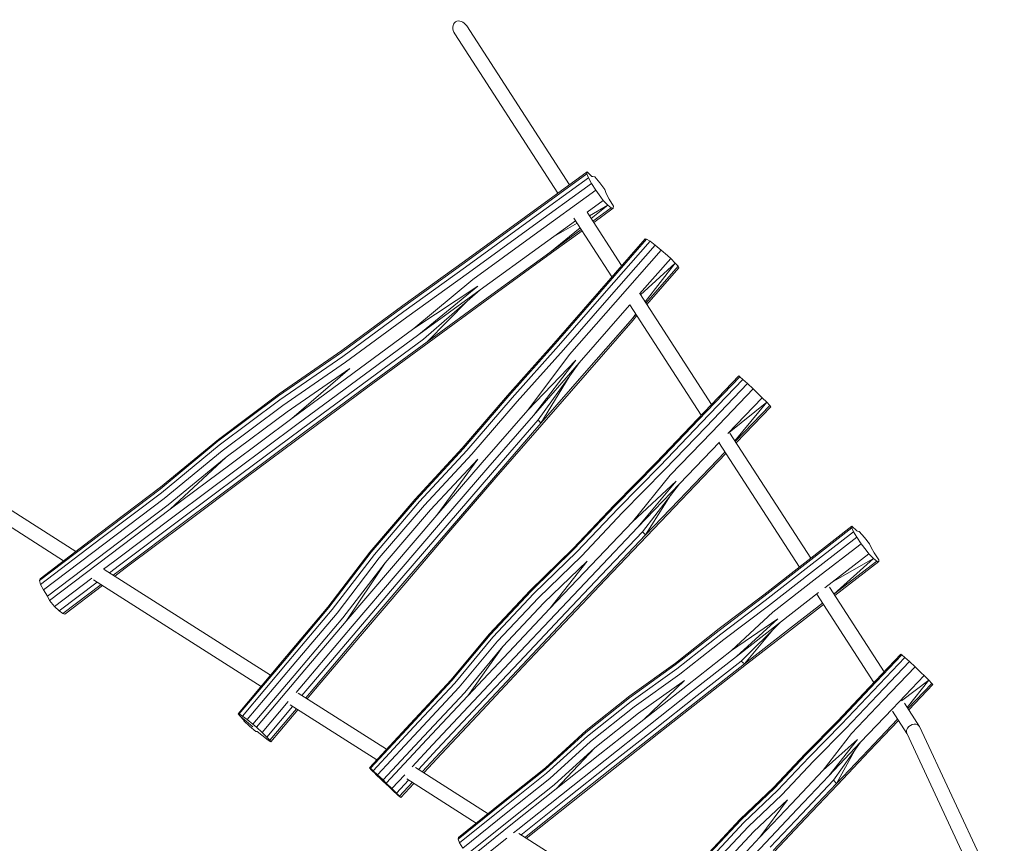
# Model space of a CAD drawing. Units: millimetres. Extents: x -6619 to 6648, y -3637 to 3446.
# Drawn here: x -5071 to -3630, y -315 to 889 of the extents above; entities that cross this region are included whole.
import ezdxf

# ---------------------------------------------------------------- set-up
doc = ezdxf.new("R2010")
doc.units = ezdxf.units.MM
doc.header["$LTSCALE"] = 20
doc.layers.add('2d', color=230, linetype='Continuous')

msp = doc.modelspace()

# ---------------------------------------------------------------- linework, layer by layer
at = {"layer": '2d', "lineweight": 0}
for p, q in [((-4266.9, 647.7), (-4417, 879.9)), ((-4283.9, 635.3), (-4434.5, 868.4)), ((-4331, 598.4), (-4241.1, 663.7)), ((-4330.6, 601.4), (-4240.7, 666.7)), ((-4241.1, 663.7), (-4240.7, 666.7)), ((-4238.9, 657.7), (-4241.1, 663.7)), ((-4240.7, 666.7), (-4233.8, 659.7)), ((-4328.9, 592.4), (-4238.9, 657.7)), ((-4324.5, 584.1), (-4234.4, 649.3)), ((-4234.4, 649.3), (-4238.9, 657.7)), ((-4228.2, 639.5), (-4234.4, 649.3)), ((-4233.8, 659.7), (-4232.4, 659.5)), ((-4232.4, 659.5), (-4229.7, 659.3)), ((-4229.7, 659.3), (-4222.3, 650.4)), ((-4222.3, 650.4), (-4215.1, 640.5)), ((-4318.3, 574.4), (-4228.2, 639.5)), ((-4221, 629.6), (-4228.2, 639.5)), ((-4215.1, 640.5), (-4213.2, 635.1)), ((-4208.7, 626.7), (-4213.2, 635.1)), ((-4240.8, 607.4), (-4217.2, 624.4)), ((-4217.2, 624.4), (-4221, 629.6)), ((-4210.7, 617.6), (-4217.2, 624.4)), ((-4208.7, 626.7), (-4202.3, 616.2)), ((-4190.4, 529.4), (-4240.8, 607.4)), ((-4237.5, 602.2), (-4210.7, 617.6)), ((-4234.8, 598.1), (-4210.7, 617.6)), ((-4232.4, 594.4), (-4205.6, 613.7)), ((-4231.3, 592.6), (-4202.7, 613.2)), ((-4205.6, 613.7), (-4210.7, 617.6)), ((-4202.7, 613.2), (-4205.6, 613.7)), ((-4202.3, 616.2), (-4202.7, 613.2)), ((-4420.8, 533), (-4331, 598.4)), ((-4420.3, 535.9), (-4330.6, 601.4)), ((-4418.7, 527), (-4328.9, 592.4)), ((-4307.4, 559.4), (-4257.8, 595.1)), ((-4289.5, 572.2), (-4255.7, 591.7)), ((-4204.7, 513), (-4260.1, 598.6)), ((-4414.3, 518.7), (-4324.5, 584.1)), ((-4295.7, 548.7), (-4251.2, 584.8)), ((-4295.7, 548.7), (-4249.4, 582.1)), ((-4292.8, 548.2), (-4248.3, 580.3)), ((-4408.2, 509.1), (-4318.3, 574.4)), ((-4222.9, 492.2), (-4155.9, 568.8)), ((-4220.8, 491.7), (-4153.8, 568.2)), ((-4215.8, 488.5), (-4148.7, 565)), ((-4153.8, 568.2), (-4155.9, 568.8)), ((-4148.7, 565), (-4153.8, 568.2)), ((-4141.3, 559.4), (-4148.7, 565)), ((-4397.3, 494.1), (-4307.4, 559.4)), ((-4385.6, 483.4), (-4295.7, 548.7)), ((-4382.6, 482.9), (-4292.8, 548.2)), ((-4208.5, 483), (-4141.3, 559.4)), ((-4199.6, 475.7), (-4132.5, 552.1)), ((-4132.5, 552.1), (-4141.3, 559.4)), ((-4123.3, 544.1), (-4132.5, 552.1)), ((-4510.8, 471.1), (-4420.3, 535.9)), ((-4164.3, 487.9), (-4118.5, 539.9)), ((-4118.5, 539.9), (-4123.3, 544.1)), ((-4111.8, 533.2), (-4118.5, 539.9)), ((-4511.3, 468.2), (-4420.8, 533)), ((-4509.2, 462.3), (-4418.7, 527)), ((-4162.8, 486.8), (-4111.8, 533.2)), ((-4156, 476.2), (-4111.8, 533.2)), ((-4154.9, 474.6), (-4107.6, 528.4)), ((-4153.6, 472.5), (-4106.5, 526.1)), ((-4107.6, 528.4), (-4111.8, 533.2)), ((-4106.5, 526.1), (-4107.6, 528.4)), ((-4504.9, 454.1), (-4414.3, 518.7)), ((-4494.3, 437.4), (-4408.2, 509.1)), ((-4494.3, 437.4), (-4401, 499.2)), ((-4487, 428.6), (-4401, 499.2)), ((-4487, 428.6), (-4397.3, 494.1)), ((-4480.3, 421.8), (-4397.3, 494.1)), ((-4289.7, 415.5), (-4222.9, 492.2)), ((-4287.7, 415), (-4220.8, 491.7)), ((-4475.2, 418), (-4385.6, 483.4)), ((-4475.2, 418), (-4415.3, 478.4)), ((-4472.2, 417.4), (-4382.6, 482.9)), ((-4282.7, 411.9), (-4215.8, 488.5)), ((-4275.4, 406.4), (-4208.5, 483)), ((-4266.6, 399.2), (-4199.6, 475.7)), ((-4059, 326.1), (-4163.9, 488.4)), ((-4600.6, 402.3), (-4511.3, 468.2)), ((-4600, 405.1), (-4510.8, 471.1)), ((-4598.6, 396.4), (-4509.2, 462.3)), ((-4252.7, 387.1), (-4185.7, 463.6)), ((-4185.7, 463.6), (-4178.2, 472)), ((-4073.9, 310.6), (-4178.3, 472)), ((-4594.3, 388.2), (-4504.9, 454.1)), ((-4241.7, 375.6), (-4174.7, 452.1)), ((-4240.5, 373.3), (-4173.6, 449.8)), ((-4174.7, 452.1), (-4169.6, 458.7)), ((-4174.7, 452.1), (-4169.3, 458.2)), ((-4173.6, 449.8), (-4168, 456.2)), ((-4583.8, 371.7), (-4494.3, 437.4)), ((-4576.4, 362.9), (-4487, 428.6)), ((-4569.8, 356.1), (-4480.3, 421.8)), ((-4564.6, 352.3), (-4475.2, 418)), ((-4691.8, 341.7), (-4600, 405.1)), ((-4561.6, 351.7), (-4472.2, 417.4)), ((-4357.3, 339.6), (-4289.7, 415.5)), ((-4355.3, 339.1), (-4287.7, 415)), ((-4350.4, 336), (-4282.7, 411.9)), ((-4343.1, 330.5), (-4275.4, 406.4)), ((-4692.4, 338.9), (-4600.6, 402.3)), ((-4690.5, 333.1), (-4598.6, 396.4)), ((-4327.9, 318.2), (-4266.6, 399.2)), ((-4327.9, 318.2), (-4257.4, 391.2)), ((-4319.5, 310.4), (-4257.4, 391.2)), ((-4686.2, 324.9), (-4594.3, 388.2)), ((-4680.1, 315.4), (-4588.2, 378.7)), ((-4673, 305.7), (-4588.2, 378.7)), ((-4319.5, 310.4), (-4252.7, 387.1)), ((-4312.7, 303.7), (-4252.7, 387.1)), ((-4308.5, 299), (-4241.7, 375.6)), ((-4673, 305.7), (-4583.8, 371.7)), ((-4665.7, 296.9), (-4576.4, 362.9)), ((-4308.5, 299), (-4267.4, 366.6)), ((-4307.3, 296.7), (-4240.5, 373.3)), ((-4079.4, 304.8), (-4018.8, 368)), ((-4077.9, 303.8), (-4017.2, 366.9)), ((-4073.5, 299.9), (-4012.8, 363)), ((-4017.2, 366.9), (-4018.8, 368)), ((-4012.8, 363), (-4017.2, 366.9)), ((-4006.1, 356.8), (-4012.8, 363)), ((-4659, 290.2), (-4569.8, 356.1)), ((-4653.8, 286.3), (-4564.6, 352.3)), ((-4650.7, 285.8), (-4561.6, 351.7)), ((-4066.8, 293.8), (-4006.1, 356.8)), ((-4058.6, 286), (-3997.8, 349)), ((-3997.8, 349), (-4006.1, 356.8)), ((-3989, 340.6), (-3997.8, 349)), ((-4781.3, 272.5), (-4692.4, 338.9)), ((-4780.6, 275.3), (-4691.8, 341.7)), ((-4779.4, 266.7), (-4690.5, 333.1)), ((-4423.7, 262.5), (-4357.3, 339.6)), ((-4421.8, 262.1), (-4355.3, 339.1)), ((-4416.9, 259), (-4350.4, 336)), ((-4035, 283.8), (-3984.5, 336.2)), ((-3984.5, 336.2), (-3989, 340.6)), ((-3977.8, 329.5), (-3984.5, 336.2)), ((-4775.2, 258.6), (-4686.2, 324.9)), ((-4409.6, 253.5), (-4343.1, 330.5)), ((-4394.6, 241.3), (-4327.9, 318.2)), ((-4032.8, 285.5), (-3977.8, 329.5)), ((-4024.7, 273.2), (-3977.8, 329.5)), ((-4024.2, 272.3), (-3973.4, 324.9)), ((-4022.8, 270.2), (-3971.9, 323.1)), ((-3973.4, 324.9), (-3977.8, 329.5)), ((-3971.9, 323.1), (-3973.4, 324.9)), ((-4769.2, 249.2), (-4680.1, 315.4)), ((-4762, 239.5), (-4673, 305.7)), ((-4386.1, 233.6), (-4319.5, 310.4)), ((-4379.3, 226.9), (-4312.7, 303.7)), ((-4308.5, 299), (-4312.7, 303.7)), ((-4139.9, 241.5), (-4079.4, 304.8)), ((-4138.4, 240.5), (-4077.9, 303.8)), ((-4754.7, 230.8), (-4665.7, 296.9)), ((-4748, 224.1), (-4659, 290.2)), ((-4375.1, 222.1), (-4308.5, 299)), ((-4373.8, 219.8), (-4307.3, 296.7)), ((-4134.1, 236.7), (-4073.5, 299.9)), ((-4127.4, 230.5), (-4066.8, 293.8)), ((-4865.1, 205.4), (-4780.6, 275.3)), ((-4742.8, 220.2), (-4653.8, 286.3)), ((-4739.7, 219.6), (-4650.7, 285.8)), ((-4119.2, 222.8), (-4058.6, 286)), ((-3913.7, 101.5), (-4032.1, 284.6)), ((-4865.8, 202.6), (-4781.3, 272.5)), ((-4864, 196.9), (-4779.4, 266.7)), ((-4492.7, 187.9), (-4423.7, 262.5)), ((-4490.8, 187.5), (-4421.8, 262.1)), ((-4105.9, 210.1), (-4047.2, 271.3)), ((-3930.3, 88.5), (-4047.9, 270.5)), ((-4859.8, 188.8), (-4775.2, 258.6)), ((-4853.8, 179.4), (-4769.2, 249.2)), ((-4850.9, 173.1), (-4769.2, 249.2)), ((-4486, 184.5), (-4416.9, 259)), ((-4478.8, 179.1), (-4409.6, 253.5)), ((-4470.1, 172.1), (-4400.9, 246.5)), ((-4461, 164.2), (-4400.9, 246.5)), ((-4094.8, 198.8), (-4039.1, 256.8)), ((-4093.2, 197), (-4037.7, 254.7)), ((-4850.9, 173.1), (-4762, 239.5)), ((-4843.5, 164.4), (-4754.7, 230.8)), ((-4461, 164.2), (-4394.6, 241.3)), ((-4452.5, 156.5), (-4386.1, 233.6)), ((-4201.2, 179), (-4139.9, 241.5)), ((-4199.8, 178), (-4138.4, 240.5)), ((-4195.5, 174.2), (-4134.1, 236.7)), ((-4836.8, 157.7), (-4748, 224.1)), ((-4831.6, 153.9), (-4742.8, 220.2)), ((-4828.4, 153.3), (-4739.7, 219.6)), ((-4445.8, 149.9), (-4379.3, 226.9)), ((-4441.5, 145.1), (-4375.1, 222.1)), ((-4440.2, 142.8), (-4373.8, 219.8)), ((-4188.9, 168.1), (-4127.4, 230.5)), ((-4174.7, 154.8), (-4119.2, 222.8)), ((-4954.2, 135.8), (-4865.8, 202.6)), ((-4953.5, 138.5), (-4865.1, 205.4)), ((-4174.7, 154.8), (-4110.5, 214.4)), ((-4166.5, 146.8), (-4110.5, 214.4)), ((-4166.5, 146.8), (-4105.9, 210.1)), ((-4159.7, 140.2), (-4105.9, 210.1)), ((-4952.4, 130.1), (-4864, 196.9)), ((-4948.3, 122.1), (-4859.8, 188.8)), ((-4558.8, 110.5), (-4492.7, 187.9)), ((-4557, 110.1), (-4490.8, 187.5)), ((-4155.3, 135.6), (-4094.8, 198.8)), ((-4155.3, 135.6), (-4118.2, 194.1)), ((-4153.7, 133.7), (-4093.2, 197)), ((-4989.2, 111.3), (-5100.2, 181.9)), ((-4942.4, 112.7), (-4853.8, 179.4)), ((-4939.4, 106.5), (-4850.9, 173.1)), ((-4552.2, 107.1), (-4486, 184.5)), ((-4545, 101.8), (-4478.8, 179.1)), ((-4261.4, 115.5), (-4201.2, 179)), ((-4260.1, 114.5), (-4199.8, 178)), ((-4255.8, 110.7), (-4195.5, 174.2)), ((-5007, 97.8), (-5111.7, 164.4)), ((-4932.1, 97.8), (-4843.5, 164.4)), ((-4536.4, 94.8), (-4470.1, 172.1)), ((-4527.3, 87), (-4461, 164.2)), ((-4249.2, 104.7), (-4188.9, 168.1)), ((-4925.4, 91.2), (-4836.8, 157.7)), ((-4920.1, 87.3), (-4831.6, 153.9)), ((-4916.9, 86.7), (-4828.4, 153.3)), ((-4518.8, 79.3), (-4452.5, 156.5)), ((-4512, 72.7), (-4445.8, 149.9)), ((-4507.7, 67.9), (-4441.5, 145.1)), ((-4235.1, 91.4), (-4174.7, 154.8)), ((-4226.9, 83.5), (-4166.5, 146.8)), ((-3918.1, 95.6), (-3853.5, 145.7)), ((-3917.9, 98.2), (-3853.4, 148.4)), ((-3853.5, 145.7), (-3853.4, 148.4)), ((-3851.1, 140.1), (-3853.5, 145.7)), ((-3853.4, 148.4), (-3846.4, 141.4)), ((-5042.4, 68.8), (-4954.2, 135.8)), ((-5041.6, 71.5), (-4953.5, 138.5)), ((-5040.7, 63.2), (-4952.4, 130.1)), ((-4506.4, 65.6), (-4440.2, 142.8)), ((-4220.1, 76.8), (-4159.7, 140.2)), ((-4215.6, 72.2), (-4155.3, 135.6)), ((-4214, 70.3), (-4153.7, 133.7)), ((-4155.3, 135.6), (-4159.7, 140.2)), ((-3915.7, 90), (-3851.1, 140.1)), ((-3910.9, 82), (-3846.3, 132.1)), ((-3846.3, 132.1), (-3851.1, 140.1)), ((-3846.4, 141.4), (-3845.1, 141.2)), ((-3839.9, 122.7), (-3846.3, 132.1)), ((-3845.1, 141.2), (-3842.5, 140.7)), ((-3842.5, 140.7), (-3835, 132)), ((-3835, 132), (-3827.6, 122.4)), ((-5036.6, 55.2), (-4948.3, 122.1)), ((-4324.3, 54.4), (-4261.4, 115.5)), ((-3904.5, 72.7), (-3839.9, 122.7)), ((-3832.4, 113.1), (-3839.9, 122.7)), ((-3827.6, 122.4), (-3825.4, 117.3)), ((-3820.7, 109.3), (-3825.4, 117.3)), ((-5030.7, 45.9), (-4942.4, 112.7)), ((-5027.8, 39.7), (-4939.4, 106.5)), ((-4620.6, 29.7), (-4558.8, 110.5)), ((-4618.8, 29.3), (-4557, 110.1)), ((-4614, 26.3), (-4552.2, 107.1)), ((-4606.9, 21.1), (-4545, 101.8)), ((-4322.9, 53.5), (-4260.1, 114.5)), ((-4318.7, 49.8), (-4255.8, 110.7)), ((-4312.2, 43.7), (-4249.2, 104.7)), ((-3893, 58.3), (-3828.6, 108.1)), ((-3881, 67.5), (-3822, 101.3)), ((-3879.7, 49), (-3822, 101.3)), ((-3828.6, 108.1), (-3832.4, 113.1)), ((-3822, 101.3), (-3828.6, 108.1)), ((-3817, 97.3), (-3822, 101.3)), ((-3820.7, 109.3), (-3814, 99.2)), ((-4948.6, 85.4), (-4932.1, 97.8)), ((-4940.1, 80.1), (-4925.4, 91.2)), ((-4934.4, 76.5), (-4920.1, 87.3)), ((-4932.2, 75.1), (-4916.9, 86.7)), ((-4598.3, 14.1), (-4536.4, 94.8)), ((-4593.3, 9.6), (-4536.4, 94.8)), ((-4593.3, 9.6), (-4527.3, 87)), ((-4304, 36.1), (-4241, 97)), ((-4295.3, 27.9), (-4241, 97)), ((-4295.3, 27.9), (-4235.1, 91.4)), ((-3982.5, 45.3), (-3918.1, 95.6)), ((-3982.2, 47.9), (-3917.9, 98.2)), ((-3980.1, 39.7), (-3915.7, 90)), ((-3879.6, 48.8), (-3817, 97.3)), ((-3878.4, 46.9), (-3814.2, 96.6)), ((-3814.2, 96.6), (-3817, 97.3)), ((-3814, 99.2), (-3814.2, 96.6)), ((-5020.5, 31), (-4965.6, 72.5)), ((-4704.5, -69.7), (-4947.5, 84.8)), ((-4584.9, 1.9), (-4518.8, 79.3)), ((-4578.1, -4.7), (-4512, 72.7)), ((-4287.1, 19.9), (-4226.9, 83.5)), ((-4280.4, 13.3), (-4220.1, 76.8)), ((-4275.9, 8.7), (-4215.6, 72.2)), ((-3975.4, 31.8), (-3910.9, 82)), ((-3969, 22.5), (-3904.5, 72.7)), ((-5042.4, 68.8), (-5041.6, 71.5)), ((-5040.7, 63.2), (-5042.4, 68.8)), ((-5036.6, 55.2), (-5040.7, 63.2)), ((-5013.7, 24.4), (-4957.9, 66.6)), ((-5008.4, 20.5), (-4952.2, 63)), ((-5005.2, 19.9), (-4950, 61.6)), ((-4718.1, -85.9), (-4963.4, 70.1)), ((-4573.8, -9.5), (-4507.7, 67.9)), ((-4572.4, -11.8), (-4506.4, 65.6)), ((-4274.2, 6.8), (-4214, 70.3)), ((-3806.2, -64.7), (-3886.3, 59.1)), ((-5030.7, 45.9), (-5036.6, 55.2)), ((-5027.8, 39.7), (-5030.7, 45.9)), ((-4384.3, -9.4), (-4324.3, 54.4)), ((-4382.9, -10.4), (-4322.9, 53.5)), ((-4378.8, -14), (-4318.7, 49.8)), ((-4372.2, -20), (-4312.2, 43.7)), ((-4047.7, -4.1), (-3982.5, 45.3)), ((-4047.4, -1.5), (-3982.2, 47.9)), ((-3957.8, 8), (-3902.1, 51.2)), ((-3821.1, -80.4), (-3904.7, 49)), ((-5020.5, 31), (-5027.8, 39.7)), ((-5013.7, 24.4), (-5020.5, 31)), ((-4686.3, -48.1), (-4620.6, 29.7)), ((-4684.5, -48.4), (-4618.8, 29.3)), ((-4364.1, -27.6), (-4304, 36.1)), ((-4045.4, -9.7), (-3980.1, 39.7)), ((-4040.7, -17.6), (-3975.4, 31.8)), ((-3946.1, -2.8), (-3896.3, 35.9)), ((-3943.2, -3.5), (-3895, 34)), ((-5008.4, 20.5), (-5013.7, 24.4)), ((-5005.2, 19.9), (-5008.4, 20.5)), ((-4679.8, -51.4), (-4614, 26.3)), ((-4672.8, -56.6), (-4606.9, 21.1)), ((-4355.5, -35.8), (-4295.3, 27.9)), ((-4347.2, -43.7), (-4287.1, 19.9)), ((-4029.6, -33.6), (-3969, 22.5)), ((-4664.2, -63.5), (-4598.3, 14.1)), ((-4659.2, -68), (-4593.3, 9.6)), ((-4650.8, -75.7), (-4584.9, 1.9)), ((-4340.5, -50.4), (-4280.4, 13.3)), ((-4336, -54.9), (-4275.9, 8.7)), ((-4334.3, -56.8), (-4274.2, 6.8)), ((-4029.6, -33.6), (-3961.6, 12.9)), ((-4022.2, -42.3), (-3961.6, 12.9)), ((-4022.2, -42.3), (-3957.8, 8)), ((-4015.5, -49), (-3957.8, 8)), ((-4644, -82.3), (-4578.1, -4.7)), ((-4639.6, -87), (-4573.8, -9.5)), ((-4638.3, -89.4), (-4572.4, -11.8)), ((-4440, -76.6), (-4384.3, -9.4)), ((-4438.7, -77.5), (-4382.9, -10.4)), ((-4434.5, -81.2), (-4378.8, -14)), ((-4111.9, -54.6), (-4047.7, -4.1)), ((-4111.6, -52.1), (-4047.4, -1.5)), ((-4109.6, -60.1), (-4045.4, -9.7)), ((-4010.4, -53), (-3946.1, -2.8)), ((-4010.4, -53), (-3969.1, -3.3)), ((-4007.6, -53.7), (-3943.2, -3.5)), ((-4428.1, -87.1), (-4372.2, -20)), ((-4420, -94.7), (-4364.1, -27.6)), ((-4415.4, -99.6), (-4364.1, -27.6)), ((-4105, -68), (-4040.7, -17.6)), ((-4415.4, -99.6), (-4355.5, -35.8)), ((-4093.9, -84), (-4029.6, -33.6)), ((-4086.5, -92.6), (-4022.2, -42.3)), ((-3828, -87.7), (-3781.6, -38.8)), ((-3826.6, -88.7), (-3780.1, -39.9)), ((-3780.1, -39.9), (-3781.6, -38.8)), ((-3775.8, -43.7), (-3780.1, -39.9)), ((-4751.8, -126), (-4686.3, -48.1)), ((-4750.1, -126.3), (-4684.5, -48.4)), ((-4745.4, -129.3), (-4679.8, -51.4)), ((-4738.4, -134.5), (-4672.8, -56.6)), ((-4407.2, -107.5), (-4347.2, -43.7)), ((-4400.5, -114.1), (-4340.5, -50.4)), ((-4395.9, -118.7), (-4336, -54.9)), ((-4394.2, -120.6), (-4334.3, -56.8)), ((-4178.7, -102.5), (-4111.9, -54.6)), ((-4178.3, -100), (-4111.6, -52.1)), ((-4079.8, -99.3), (-4015.5, -49)), ((-4074.7, -103.3), (-4010.4, -53)), ((-4071.8, -104.1), (-4007.6, -53.7)), ((-4010.4, -53), (-4015.5, -49)), ((-3822.3, -92.5), (-3775.8, -43.7)), ((-3815.7, -98.6), (-3769.1, -49.8)), ((-3807.5, -106.3), (-3760.9, -57.5)), ((-3769.1, -49.8), (-3775.8, -43.7)), ((-3760.9, -57.5), (-3769.1, -49.8)), ((-3752.2, -65.9), (-3760.9, -57.5)), ((-4729.9, -141.3), (-4664.2, -63.5)), ((-4724.9, -145.8), (-4659.2, -68)), ((-4176.4, -108), (-4109.6, -60.1)), ((-4171.8, -115.8), (-4105, -68)), ((-3794.2, -119), (-3747.6, -70.2)), ((-3747.6, -70.2), (-3752.2, -65.9)), ((-3740.9, -76.9), (-3747.6, -70.2)), ((-4666.9, -94.7), (-4650.8, -75.7)), ((-4658.3, -99.1), (-4644, -82.3)), ((-4499.7, -140.7), (-4440, -76.6)), ((-4498.4, -141.6), (-4438.7, -77.5)), ((-4494.3, -145.2), (-4434.5, -81.2)), ((-4165.5, -125), (-4098.6, -77.2)), ((-4158.1, -134.5), (-4098.6, -77.2)), ((-4158.1, -134.5), (-4093.9, -84)), ((-3781, -106.9), (-3740.9, -76.9)), ((-3772.5, -116.9), (-3740.9, -76.9)), ((-3771.6, -118.2), (-3736.5, -81.5)), ((-3770.2, -120.4), (-3734.9, -83.4)), ((-3736.5, -81.5), (-3740.9, -76.9)), ((-3734.9, -83.4), (-3736.5, -81.5)), ((-4534.3, -178), (-4663.6, -95.8)), ((-4652.8, -102.6), (-4639.6, -87)), ((-4650.6, -104), (-4638.3, -89.4)), ((-4487.9, -151.1), (-4428.1, -87.1)), ((-4479.8, -158.6), (-4420, -94.7)), ((-4475.3, -163.6), (-4415.4, -99.6)), ((-4242.2, -150.7), (-4178.3, -100)), ((-4150.6, -143.1), (-4086.5, -92.6)), ((-4143.9, -149.8), (-4079.8, -99.3)), ((-3874.4, -136.6), (-3828, -87.7)), ((-3873, -137.6), (-3826.6, -88.7)), ((-3868.8, -141.4), (-3822.3, -92.5)), ((-3862.2, -147.5), (-3815.7, -98.6)), ((-4716.5, -153.4), (-4678.4, -108.3)), ((-4709.7, -160), (-4671.9, -115.2)), ((-4548.7, -193.6), (-4675.3, -113)), ((-4467.1, -171.4), (-4407.2, -107.5)), ((-4460.3, -178), (-4400.5, -114.1)), ((-4242.6, -153.2), (-4178.7, -102.5)), ((-4240.4, -158.7), (-4176.4, -108)), ((-4138.8, -153.8), (-4074.7, -103.3)), ((-4135.9, -154.5), (-4071.8, -104.1)), ((-3854, -155.1), (-3807.5, -106.3)), ((-3754.8, -144.2), (-3776.6, -110.5)), ((-4751.8, -126), (-4748.9, -129.7)), ((-4750.1, -126.3), (-4751.8, -126)), ((-4745.4, -129.3), (-4750.1, -126.3)), ((-4748.9, -129.7), (-4744.5, -134.4)), ((-4729.9, -145), (-4748.9, -129.7)), ((-4738.4, -134.5), (-4745.4, -129.3)), ((-4705.3, -164.7), (-4666.4, -118.7)), ((-4703.9, -167.1), (-4664.2, -120.1)), ((-4455.8, -182.6), (-4395.9, -118.7)), ((-4454, -184.5), (-4394.2, -120.6)), ((-4235.8, -166.5), (-4171.8, -115.8)), ((-4229.5, -175.6), (-4165.5, -125)), ((-3840.8, -167.7), (-3794.2, -119)), ((-3773, -154.7), (-3793.9, -122.4)), ((-4744.5, -134.4), (-4743.3, -136.4)), ((-4743.3, -136.4), (-4734.8, -144)), ((-4729.9, -141.3), (-4738.4, -134.5)), ((-4734.8, -144), (-4725.8, -151.7)), ((-4724.9, -145.8), (-4729.9, -141.3)), ((-4559.2, -204.9), (-4499.7, -140.7)), ((-4558, -205.8), (-4498.4, -141.6)), ((-4222.2, -185.1), (-4158.1, -134.5)), ((-4214.7, -193.7), (-4150.6, -143.1)), ((-3921.7, -184.7), (-3874.4, -136.6)), ((-3920.4, -185.7), (-3873, -137.6)), ((-3916.1, -189.4), (-3868.8, -141.4)), ((-3829.6, -179), (-3786.5, -133.8)), ((-3827.9, -180.9), (-3785.1, -135.9)), ((-4725.8, -151.7), (-4724, -152.1)), ((-4716.5, -153.4), (-4724.9, -145.8)), ((-4717, -157.4), (-4724, -152.1)), ((-4717, -157.4), (-4707.9, -164.5)), ((-4709.7, -160), (-4716.5, -153.4)), ((-4553.9, -209.4), (-4494.3, -145.2)), ((-4547.5, -215.3), (-4487.9, -151.1)), ((-4302.3, -207.4), (-4242.6, -153.2)), ((-4301.9, -204.9), (-4242.2, -150.7)), ((-4208, -200.4), (-4143.9, -149.8)), ((-4202.8, -204.3), (-4138.8, -153.8)), ((-4199.9, -205.1), (-4135.9, -154.5)), ((-3909.5, -195.4), (-3862.2, -147.5)), ((-3895.4, -208.6), (-3854, -155.1)), ((-3649.7, -419), (-3773.1, -154.4)), ((-3630.3, -410.9), (-3754.5, -144.8)), ((-4705.3, -164.7), (-4709.7, -160)), ((-4707.9, -164.5), (-4703.9, -167.1)), ((-4703.9, -167.1), (-4705.3, -164.7)), ((-4539.5, -222.7), (-4479.8, -158.6)), ((-4535, -227.6), (-4475.3, -163.6)), ((-4497.1, -203.7), (-4467.1, -171.4)), ((-4300.1, -212.9), (-4240.4, -158.7)), ((-4295.6, -220.6), (-4235.8, -166.5)), ((-3895.4, -208.6), (-3845.3, -163.4)), ((-3887.2, -216.6), (-3845.3, -163.4)), ((-3887.2, -216.6), (-3840.8, -167.7)), ((-3880.5, -223.3), (-3840.8, -167.7)), ((-4487.8, -207.5), (-4460.3, -178)), ((-4482.3, -211), (-4455.8, -182.6)), ((-4480, -212.5), (-4454, -184.5)), ((-4289.3, -229.7), (-4229.5, -175.6)), ((-4286.1, -235.8), (-4229.5, -175.6)), ((-4286.1, -235.8), (-4222.2, -185.1)), ((-3968, -233.8), (-3921.7, -184.7)), ((-3966.6, -234.7), (-3920.4, -185.7)), ((-3876, -227.8), (-3829.6, -179)), ((-3876, -227.8), (-3849.7, -180.2)), ((-3874.3, -229.7), (-3827.9, -180.9)), ((-4278.6, -244.4), (-4214.7, -193.7)), ((-4271.9, -251), (-4208, -200.4)), ((-3962.4, -238.4), (-3916.1, -189.4)), ((-3955.9, -244.5), (-3909.5, -195.4)), ((-4559.2, -204.9), (-4556.3, -208.5)), ((-4558, -205.8), (-4559.2, -204.9)), ((-4553.9, -209.4), (-4558, -205.8)), ((-4556.3, -208.5), (-4551.7, -213)), ((-4538.5, -225.1), (-4556.3, -208.5)), ((-4547.5, -215.3), (-4553.9, -209.4)), ((-4551.7, -213), (-4550.1, -214.7)), ((-4550.1, -214.7), (-4541.9, -222.5)), ((-4539.5, -222.7), (-4547.5, -215.3)), ((-4526.8, -235.5), (-4507.9, -215.2)), ((-4385.9, -272.3), (-4492.3, -204.7)), ((-4366, -258.4), (-4302.3, -207.4)), ((-4365.5, -255.9), (-4301.9, -204.9)), ((-4363.8, -263.8), (-4300.1, -212.9)), ((-4266.7, -255), (-4202.8, -204.3)), ((-4263.8, -255.8), (-4199.9, -205.1)), ((-3941.8, -257.6), (-3895.4, -208.6)), ((-4541.9, -222.5), (-4533.3, -230.6)), ((-4535, -227.6), (-4539.5, -222.7)), ((-4526.8, -235.5), (-4535, -227.6)), ((-4520, -242.1), (-4502.3, -223.1)), ((-4515.4, -246.6), (-4496.8, -226.6)), ((-4513.7, -248.6), (-4494.5, -228)), ((-4403.1, -286.1), (-4504.9, -221.4)), ((-4359.3, -271.5), (-4295.6, -220.6)), ((-4353.1, -280.6), (-4289.3, -229.7)), ((-3933.6, -265.5), (-3887.2, -216.6)), ((-3926.8, -272.2), (-3880.5, -223.3)), ((-3922.3, -276.8), (-3876, -227.8)), ((-3920.7, -278.7), (-3874.3, -229.7)), ((-3876, -227.8), (-3880.5, -223.3)), ((-4533.3, -230.6), (-4532, -231.6)), ((-4525.6, -237.6), (-4532, -231.6)), ((-4520, -242.1), (-4526.8, -235.5)), ((-4525.6, -237.6), (-4517.2, -245.4)), ((-4515.4, -246.6), (-4520, -242.1)), ((-4349.9, -286.6), (-4286.1, -235.8)), ((-4342.4, -295.2), (-4278.6, -244.4)), ((-4016.9, -280.2), (-3968, -233.8)), ((-4015.6, -281.2), (-3966.6, -234.7)), ((-4011.4, -284.9), (-3962.4, -238.4)), ((-4004.9, -290.8), (-3955.9, -244.5)), ((-4517.2, -245.4), (-4513.7, -248.6)), ((-4513.7, -248.6), (-4515.4, -246.6)), ((-4429.6, -309.4), (-4366, -258.4)), ((-4429.1, -307), (-4365.5, -255.9)), ((-4335.7, -301.8), (-4271.9, -251)), ((-4330.5, -305.8), (-4266.7, -255)), ((-4327.5, -306.6), (-4263.8, -255.8)), ((-3996.8, -298.4), (-3947.7, -252)), ((-3988.1, -306.6), (-3947.7, -252)), ((-3988.1, -306.6), (-3941.8, -257.6)), ((-4427.5, -314.8), (-4363.8, -263.8)), ((-4423, -322.5), (-4359.3, -271.5)), ((-3979.9, -314.6), (-3933.6, -265.5)), ((-3973.1, -321.2), (-3926.8, -272.2)), ((-4416.7, -331.6), (-4353.1, -280.6)), ((-4413.6, -337.6), (-4349.9, -286.6)), ((-4063, -329.5), (-4016.9, -280.2)), ((-4061.7, -330.4), (-4015.6, -281.2)), ((-4057.6, -334.1), (-4011.4, -284.9)), ((-3968.6, -325.8), (-3922.3, -276.8)), ((-3966.9, -327.7), (-3920.7, -278.7)), ((-4348.7, -300.2), (-4342.4, -295.2)), ((-4145.2, -425.4), (-4340.7, -301)), ((-4337.4, -303.2), (-4335.7, -301.8)), ((-4051.1, -340), (-4004.9, -290.8)), ((-4043, -347.6), (-3996.8, -298.4)), ((-4429.6, -309.4), (-4429.1, -307)), ((-4427.5, -314.8), (-4429.6, -309.4)), ((-4423, -322.5), (-4427.5, -314.8)), ((-4406.1, -346.1), (-4358.2, -307.8)), ((-4331.7, -306.8), (-4330.5, -305.8)), ((-4329.5, -308.2), (-4327.5, -306.6)), ((-4034.3, -355.8), (-3988.1, -306.6)), ((-4026.1, -363.7), (-3979.9, -314.6))]:
    msp.add_line(p, q, dxfattribs=at)
for centre, major_axis, ratio, start_param, end_param in [((-4425.8, 874.1), (-7.5, 11.8), 0.750429, 4.722457, 7.864049), ((-3763.8, -149.6), (9.15, 5.14), 0.727376, 6.228064, 8.43787), ((-3763.8, -149.6), (9.15, 5.14), 0.727376, 2.154685, 3.086471)]:
    msp.add_ellipse(centre, major_axis=major_axis, ratio=ratio, start_param=start_param, end_param=end_param, dxfattribs=at)

doc.saveas('drawing.dxf')
